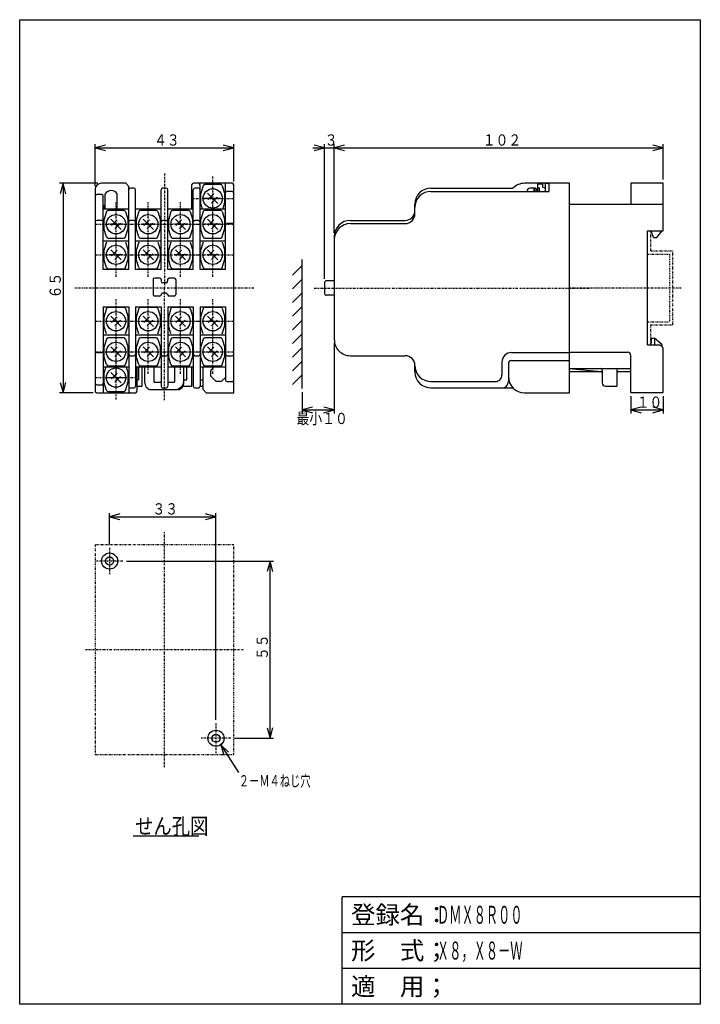
# Model space of a CAD drawing. Extents: x 11 to 222, y 11 to 317.
import ezdxf

# ---------------------------------------------------------------- set-up
doc = ezdxf.new("R2010")
doc.units = 0
doc.linetypes.add('DASHDOT', pattern=[1, 0.5, -0.25, 0, -0.25])
doc.linetypes.add('DIVIDE', pattern=[1.25, 0.5, -0.25, 0, -0.25, 0, -0.25])
for name, color, linetype in [('DD0', 4, 'CONTINUOUS'), ('DN0', 2, 'CONTINUOUS'), ('M0', 3, 'CONTINUOUS'), ('M1', 3, 'CONTINUOUS')]:
    doc.layers.add(name, color=color, linetype=linetype)
doc.styles.get("Standard").update_dxf_attribs({"font": 'txt', "bigfont": 'BIGFONT'})

# ---------------------------------------------------------------- blocks, each defined once
blk = doc.blocks.new('DIMS0')
at = {"layer": 'DD0'}
for p, q in [((35.379197, 265.893002), (23.437647, 265.893002)), ((24.548758, 265.893002), (23.686028, 262.673249)), ((25.411488, 262.673249), (24.548758, 265.893002)), ((24.548758, 265.893002), (24.548758, 200.891424)), ((23.686028, 204.111177), (24.548758, 200.891424)), ((24.548758, 200.891424), (25.411488, 204.111177)), ((33.880311, 200.891424), (23.437647, 200.891424))]:
    blk.add_line(p, q, dxfattribs=at)
at = {"layer": 'DD0', "width": 0.833333}
blk.add_text('６５', height=3.5, rotation=90.000003, dxfattribs=at).set_placement((23.882091, 230.178324))
blk = doc.blocks.new('DIMS1')
at = {"layer": 'DD0'}
for p, q in [((34.490309, 265.00411), (34.490309, 278.025452)), ((37.710061, 277.777071), (34.490309, 276.914341)), ((34.490309, 276.914341), (37.710061, 276.051611)), ((34.490309, 276.914341), (77.491406, 276.914341)), ((77.491406, 276.914341), (74.271653, 277.777071)), ((74.271653, 276.051611), (77.491406, 276.914341)), ((77.491406, 266.502404), (77.491406, 278.025452))]:
    blk.add_line(p, q, dxfattribs=at)
at = {"layer": 'DD0', "width": 0.833333}
blk.add_text('４３', height=3.5, dxfattribs=at).set_placement((52.776967, 277.581015))
blk = doc.blocks.new('DIMS2')
at = {"layer": 'DD0'}
for p, q in [((108.684967, 216.280167), (108.684967, 194.449129)), ((98.684873, 201.10108), (98.684873, 194.449129)), ((101.904626, 196.42297), (98.684873, 195.56024)), ((98.684873, 195.56024), (101.904626, 194.69751)), ((98.684873, 195.56024), (108.684967, 195.56024)), ((108.684967, 195.56024), (105.465214, 196.42297)), ((105.465214, 194.69751), (108.684967, 195.56024))]:
    blk.add_line(p, q, dxfattribs=at)
at = {"layer": 'DD0', "width": 0.833333}
blk.add_text('最小１０', height=3.5, dxfattribs=at).set_placement((96.971024, 191.171354))
blk = doc.blocks.new('DIMS3')
at = {"layer": 'DD0'}
for p, q in [((102.018295, 276.914341), (112.351633, 276.914341)), ((105.684961, 276.914341), (102.465209, 277.777071)), ((102.465209, 276.051611), (105.684961, 276.914341)), ((105.684961, 236.252515), (105.684961, 278.025452)), ((108.684967, 250.502394), (108.684967, 278.025452)), ((111.904719, 277.777071), (108.684967, 276.914341)), ((108.684967, 276.914341), (111.904719, 276.051611))]:
    blk.add_line(p, q, dxfattribs=at)
at = {"layer": 'DD0', "width": 0.833333}
blk.add_text('３', height=3.5, dxfattribs=at).set_placement((105.721076, 277.581015))
blk = doc.blocks.new('DIMS4')
at = {"layer": 'DD0'}
for p, q in [((108.684967, 276.914341), (210.689109, 276.914341)), ((210.689109, 276.914341), (207.469357, 277.777071)), ((207.469357, 276.051611), (210.689109, 276.914341)), ((210.689109, 267.064216), (210.689109, 278.025452))]:
    blk.add_line(p, q, dxfattribs=at)
at = {"layer": 'DD0', "width": 0.833333}
blk.add_text('１０２', height=3.5, dxfattribs=at).set_placement((154.723135, 277.581015))
blk = doc.blocks.new('DIMS5')
at = {"layer": 'DD0'}
for p, q in [((200.689109, 199.841992), (200.689109, 194.449129)), ((210.689109, 199.841992), (210.689109, 194.449129)), ((203.908862, 196.42297), (200.689109, 195.56024)), ((200.689109, 195.56024), (203.908862, 194.69751)), ((200.689109, 195.56024), (210.689109, 195.56024)), ((210.689109, 195.56024), (207.469357, 196.42297)), ((207.469357, 194.69751), (210.689109, 195.56024))]:
    blk.add_line(p, q, dxfattribs=at)
at = {"layer": 'DD0', "width": 0.833333}
blk.add_text('１０', height=3.5, dxfattribs=at).set_placement((202.475228, 196.226914))
blk = doc.blocks.new('DIMS6')
at = {"layer": 'DD0', "width": 0.666667}
blk.add_text('２－Ｍ４ねじ穴', height=3.5, dxfattribs=at).set_placement((79.050627, 78.71394))
blk = doc.blocks.new('DIMS7')
at = {"layer": 'DD0'}
for p, q in [((75.923972, 89.405788), (73.45594, 91.646307)), ((73.45594, 91.646307), (74.473059, 88.471944)), ((73.45594, 91.646307), (78.966524, 83.084507))]:
    blk.add_line(p, q, dxfattribs=at)
blk = doc.blocks.new('DIMS8')
at = {"layer": 'DD0'}
for p, q in [((44.199962, 148.672438), (89.868048, 148.672438)), ((88.756937, 148.672438), (87.894206, 145.452686)), ((89.619667, 145.452686), (88.756937, 148.672438)), ((88.756937, 93.672462), (88.756937, 148.672438)), ((87.894206, 96.892215), (88.756937, 93.672462)), ((88.756937, 93.672462), (89.619667, 96.892215)), ((77.69996, 93.672462), (89.868048, 93.672462))]:
    blk.add_line(p, q, dxfattribs=at)
at = {"layer": 'DD0', "width": 0.833333}
blk.add_text('５５', height=3.5, rotation=90.000003, dxfattribs=at).set_placement((88.090272, 117.958565))
blk = doc.blocks.new('DIMS9')
at = {"layer": 'DD0'}
for p, q in [((38.991437, 153.880958), (38.991437, 163.541959)), ((42.21119, 163.293578), (38.991437, 162.430848)), ((38.991437, 162.430848), (42.21119, 161.568118)), ((38.991437, 162.430848), (71.991435, 162.430848)), ((71.991435, 162.430848), (68.771682, 163.293578)), ((68.771682, 161.568118), (71.991435, 162.430848)), ((71.991435, 99.380971), (71.991435, 163.541959))]:
    blk.add_line(p, q, dxfattribs=at)
at = {"layer": 'DD0', "width": 0.833333}
blk.add_text('３３', height=3.5, dxfattribs=at).set_placement((52.277547, 163.097522))

msp = doc.modelspace()

# ---------------------------------------------------------------- linework, layer by layer
at = {"layer": 'DN0'}
msp.add_line((46.351867, 63.406197), (66.640757, 63.406197), dxfattribs=at)
at = {"layer": 'M0', "color": 4, "linetype": 'DASHDOT'}
for p, q in [((55.991437, 268.944693), (55.991421, 233.391317)), ((43.237714, 253.191092), (38.59129, 253.191092)), ((53.155469, 253.191092), (48.957669, 253.191092)), ((63.233426, 253.191092), (58.570996, 253.191092)), ((73.3755, 253.191092), (68.232358, 253.191092)), ((43.077496, 243.69132), (38.671399, 243.69132)), ((53.652173, 243.69132), (48.589139, 243.69132)), ((63.137296, 243.69132), (58.7953, 243.69132)), ((72.942883, 243.69132), (68.600888, 243.69132)), ((83.741391, 233.391287), (28.241421, 233.391348)), ((55.991421, 198.607244), (55.991421, 233.391424)), ((102.434964, 233.391287), (187.934964, 233.391287)), ((39.039944, 223.091421), (43.38194, 223.091421)), ((48.845532, 223.091421), (53.187543, 223.091421)), ((58.33067, 223.091421), (63.393704, 223.091421)), ((68.905347, 223.091421), (73.311444, 223.091421)), ((38.607327, 213.591421), (43.75047, 213.591421)), ((48.749402, 213.591421), (53.411847, 213.591421)), ((58.827374, 213.591421), (63.025174, 213.591421)), ((68.745129, 213.591421), (73.391553, 213.591421))]:
    msp.add_line(p, q, dxfattribs=at)
at = {"layer": 'M0', "color": 7}
for p, q in [((43.990308, 265.893011), (36.490308, 265.892996)), ((44.990063, 264.893011), (43.990308, 265.893011)), ((210.689114, 265.9531), (200.689114, 265.953085)), ((200.689114, 265.953085), (200.689114, 259.4531)), ((210.689114, 251.103094), (210.689114, 265.9531)), ((34.490308, 263.892996), (34.490308, 257.893011)), ((44.990308, 261.393026), (44.990063, 264.893011)), ((37.589307, 257.893011), (37.589535, 262.597448)), ((41.389294, 257.892996), (41.389294, 262.597342)), ((37.139584, 258.598654), (37.139584, 257.893011)), ((181.689114, 259.4531), (210.689114, 259.4531)), ((205.889111, 251.103094), (210.689114, 251.103094)), ((205.889111, 215.803106), (205.889111, 251.103094)), ((207.689099, 249.103094), (206.989102, 251.103094)), ((208.689099, 249.103094), (210.389111, 251.103094)), ((207.689084, 249.103094), (208.689084, 249.103094)), ((206.989041, 217.803106), (207.989041, 217.803106)), ((206.989041, 217.803106), (206.989041, 216.303106)), ((207.989041, 217.803106), (207.989041, 215.803106)), ((210.389111, 215.803091), (207.989041, 217.803106)), ((205.889111, 215.803106), (209.689114, 215.803106)), ((206.889111, 216.303106), (206.989041, 216.303106)), ((209.689114, 215.803106), (210.689099, 214.803106)), ((210.389111, 215.103094), (210.389111, 215.803091)), ((210.689114, 200.9531), (210.689099, 214.803106)), ((181.689114, 213.4531), (199.689114, 213.4531)), ((200.689114, 200.9531), (200.689114, 212.453085)), ((47.990308, 208.891424), (47.990308, 204.893026)), ((48.990308, 208.891424), (48.990308, 202.893026)), ((62.990308, 204.893026), (62.990308, 208.891424)), ((64.490308, 202.893026), (64.490308, 208.891424)), ((67.990308, 201.893011), (67.990308, 208.891424)), ((70.402035, 205.999273), (70.402112, 207.786276)), ((71.37547, 208.891409), (70.683652, 208.199667)), ((77.490308, 200.893026), (77.490308, 208.893026)), ((181.689114, 208.4531), (200.689114, 208.4531)), ((181.689114, 208.4531), (191.338361, 207.497717)), ((191.789105, 207.9531), (191.789105, 203.9531)), ((196.289105, 207.9531), (196.289105, 202.9531)), ((44.990308, 205.393118), (44.990308, 202.893026)), ((47.491421, 204.893026), (47.990308, 204.893026)), ((62.040356, 204.893026), (62.990308, 204.893026)), ((64.990308, 202.893026), (64.990308, 205.393011)), ((67.041409, 204.893026), (67.990308, 204.893026)), ((70.386182, 206.015188), (71.908398, 204.49291)), ((74.941418, 205.607061), (74.531567, 205.19721)), ((181.689114, 207.4531), (191.500821, 207.4531)), ((196.789105, 207.4531), (200.689114, 207.4531)), ((47.491421, 202.893026), (48.990308, 202.893026)), ((61.772275, 202.893026), (64.490308, 202.893026)), ((67.041409, 202.893026), (67.990308, 202.893026)), ((67.990308, 201.893011), (68.990308, 200.893026)), ((71.908383, 204.49291), (73.695386, 204.49291)), ((192.789105, 202.9531), (196.289105, 202.9531)), ((68.990308, 200.893026), (77.490308, 200.893026)), ((200.689114, 200.9531), (210.689114, 200.9531))]:
    msp.add_line(p, q, dxfattribs=at)
at = {"layer": 'M0', "color": 4}
for p, q in [((76.991421, 265.891287), (64.991421, 265.891287)), ((74.941418, 239.19132), (74.941418, 265.891043)), ((181.684964, 265.891287), (167.684949, 265.891287)), ((181.684964, 200.891287), (181.684964, 265.891287)), ((44.941434, 239.19132), (44.941434, 263.891287)), ((46.541425, 264.391287), (45.441434, 264.391287)), ((47.041425, 239.19132), (47.041425, 263.891287)), ((54.941434, 239.19132), (54.941434, 263.891287)), ((56.541425, 264.391287), (55.441434, 264.391287)), ((57.041425, 239.19132), (57.041425, 263.891287)), ((64.491406, 257.891287), (64.491421, 265.391287)), ((64.941418, 239.19132), (64.941434, 263.891287)), ((66.541425, 264.391287), (65.441434, 264.391287)), ((67.041409, 239.19132), (67.041425, 265.391287)), ((76.991406, 263.391287), (75.441434, 263.391287)), ((77.491391, 233.391287), (77.491406, 265.391287)), ((138.684964, 264.390799), (164.114011, 264.390799)), ((138.684964, 263.390799), (175.389096, 263.390799)), ((34.491421, 261.891287), (34.491421, 233.391317)), ((36.541425, 262.391287), (34.991421, 262.391287)), ((37.041425, 239.19132), (37.041425, 261.891287)), ((73.3755, 261.191092), (68.232358, 261.191092)), ((44.941434, 257.891287), (37.041425, 257.891287)), ((54.941434, 257.891287), (47.041425, 257.891287)), ((64.941418, 257.891287), (57.041425, 257.891287)), ((74.941418, 257.891287), (67.041409, 257.891287)), ((133.684964, 256.391043), (133.684964, 259.390799)), ((36.541425, 254.391287), (34.991421, 254.391287)), ((46.541425, 254.391287), (45.441434, 254.391287)), ((56.541425, 254.391287), (55.441434, 254.391287)), ((66.541409, 254.391287), (65.441418, 254.391287)), ((113.684964, 254.391287), (130.684964, 254.391287)), ((76.991406, 253.391287), (75.441418, 253.391287)), ((113.684964, 253.391287), (130.684964, 253.391287)), ((44.941434, 247.891317), (37.041425, 247.891317)), ((54.941434, 247.891317), (47.041425, 247.891317)), ((64.941418, 247.891317), (57.041425, 247.891317)), ((74.941418, 247.891317), (67.041409, 247.891317)), ((108.684964, 249.391287), (108.684964, 217.391287)), ((44.941434, 239.19132), (37.041425, 239.19132)), ((54.941434, 239.19132), (47.041425, 239.19132)), ((64.941418, 239.19132), (57.041425, 239.19132)), ((74.941418, 239.19132), (67.041409, 239.19132)), ((52.491452, 235.991232), (52.491452, 231.391241)), ((54.491452, 236.491247), (52.991452, 236.491247)), ((54.991452, 235.991232), (54.991452, 235.491247)), ((56.991421, 235.991247), (56.991421, 235.491247)), ((58.991452, 236.491262), (57.491421, 236.491262)), ((59.491452, 235.991247), (59.491452, 231.391256)), ((34.491421, 233.391424), (34.491421, 201.391424)), ((56.491421, 234.991262), (55.491452, 234.991262)), ((77.491421, 204.891409), (77.491421, 233.391424)), ((54.491421, 230.891256), (52.991452, 230.891256)), ((54.991421, 231.29125), (54.991421, 231.391241)), ((56.491421, 231.791265), (55.491421, 231.791265)), ((56.991421, 231.29125), (56.991421, 231.391256)), ((58.991452, 230.891272), (57.491421, 230.891272)), ((37.041409, 227.591421), (44.941418, 227.591421)), ((37.041409, 227.591421), (37.041409, 200.891424)), ((44.941418, 227.591421), (44.941418, 201.391424)), ((47.041409, 227.591421), (47.041409, 202.891424)), ((47.041409, 227.591421), (54.941418, 227.591421)), ((54.941418, 227.591421), (54.941418, 202.891424)), ((57.041409, 227.591421), (57.041409, 202.891424)), ((57.041409, 227.591421), (64.941418, 227.591421)), ((64.941418, 227.591421), (64.941418, 202.891424)), ((67.041409, 227.591421), (67.041409, 202.891424)), ((67.041409, 227.591421), (74.941418, 227.591421)), ((74.941418, 227.591421), (74.941418, 204.891424)), ((37.041409, 218.891424), (44.941418, 218.891424)), ((47.041409, 218.891424), (54.941418, 218.891424)), ((57.041409, 218.891424), (64.941418, 218.891424)), ((67.041409, 218.891424), (74.941418, 218.891424)), ((34.991421, 213.391424), (36.541409, 213.391424)), ((45.441418, 212.391424), (46.541409, 212.391424)), ((55.441418, 212.391424), (56.541409, 212.391424)), ((65.441418, 212.391424), (66.541409, 212.391424)), ((75.441418, 212.391424), (76.991421, 212.391424)), ((113.684964, 212.391287), (130.684964, 212.391287)), ((163.684964, 213.391287), (181.684964, 213.391287)), ((163.684964, 210.891287), (181.684964, 210.891287)), ((37.041409, 208.891424), (44.941418, 208.891424)), ((47.041409, 208.891424), (54.941418, 208.891424)), ((47.491421, 208.891424), (47.491421, 201.391424)), ((57.041409, 208.891424), (64.941418, 208.891424)), ((67.041409, 208.891424), (74.941418, 208.891424)), ((133.684964, 207.391378), (133.684964, 209.391272)), ((160.684964, 210.391287), (160.684964, 206.391394)), ((162.684964, 209.891287), (162.684964, 204.391378)), ((38.607327, 205.591421), (43.75047, 205.591421)), ((34.991421, 203.391424), (36.541409, 203.391424)), ((45.441418, 202.391424), (46.541409, 202.391424)), ((55.441418, 202.391424), (56.541409, 202.391424)), ((65.441418, 202.391424), (66.541409, 202.391424)), ((75.441418, 204.391424), (76.991421, 204.391424)), ((138.684964, 204.391394), (158.684964, 204.391394)), ((138.684964, 202.391378), (164.114148, 202.391378)), ((34.991421, 200.891424), (46.991421, 200.891424)), ((167.684964, 200.891287), (181.684964, 200.891287))]:
    msp.add_line(p, q, dxfattribs=at)
at = {"layer": 'M0', "color": 6, "linetype": 'DASHDOT'}
for p, q in [((70.991421, 254.390936), (70.991421, 267.990896)), ((40.991452, 246.390936), (40.991452, 259.990896)), ((50.991421, 246.390936), (50.991421, 259.990896)), ((60.991421, 246.390936), (60.991421, 259.990896)), ((64.716412, 261.190847), (77.266415, 261.190847)), ((70.991421, 246.390936), (70.991421, 259.990896)), ((34.716443, 253.190847), (47.266446, 253.190847)), ((44.716412, 253.190847), (57.266415, 253.190847)), ((54.716412, 253.190847), (67.266415, 253.190847)), ((64.716412, 253.190847), (77.266415, 253.190847)), ((40.991452, 236.891394), (40.991452, 250.491354)), ((50.991421, 236.891394), (50.991421, 250.491354)), ((60.991421, 236.891394), (60.991421, 250.491354)), ((70.991421, 236.891394), (70.991421, 250.491354)), ((34.716443, 243.691305), (47.266446, 243.691305)), ((44.716412, 243.691305), (57.266415, 243.691305)), ((54.716412, 243.691305), (67.266415, 243.691305)), ((64.716412, 243.691305), (77.266415, 243.691305)), ((40.991421, 216.29151), (40.991421, 229.89147)), ((50.991421, 216.29151), (50.991421, 229.89147)), ((60.991421, 216.29151), (60.991421, 229.89147)), ((70.991421, 216.29151), (70.991421, 229.89147)), ((34.716412, 223.091421), (47.266415, 223.091421)), ((44.716412, 223.091421), (57.266415, 223.091421)), ((54.716412, 223.091421), (67.266415, 223.091421)), ((64.716412, 223.091421), (77.266415, 223.091421)), ((40.991421, 206.79151), (40.991421, 220.39147)), ((50.991421, 206.79151), (50.991421, 220.39147)), ((60.991421, 206.79151), (60.991421, 220.39147)), ((70.991421, 206.79151), (70.991421, 220.39147)), ((34.716412, 213.591421), (47.266415, 213.591421)), ((40.991421, 198.79151), (40.991421, 212.39147)), ((44.716412, 213.591421), (57.266415, 213.591421)), ((54.716412, 213.591421), (67.266415, 213.591421)), ((64.716412, 213.591421), (77.266415, 213.591421)), ((34.716412, 205.591421), (47.266415, 205.591421)), ((55.991452, 84.678959), (55.991452, 157.665958)), ((38.991437, 152.76984), (38.991452, 144.575031)), ((43.088849, 148.672443), (34.89404, 148.672443)), ((31.497952, 121.172458), (80.484952, 121.172458)), ((71.991437, 98.269855), (71.991452, 89.075046)), ((76.588849, 93.672458), (67.39404, 93.672458))]:
    msp.add_line(p, q, dxfattribs=at)
at = {"layer": 'M0'}
for p, q in [((174.189099, 263.390554), (174.189099, 265.89031)), ((174.189099, 265.89031), (175.389096, 265.89031)), ((175.389096, 263.390554), (175.389096, 265.89031)), ((170.739133, 264.39031), (169.43913, 264.390554)), ((170.739117, 263.390554), (170.739133, 264.390554)), ((171.139111, 264.39031), (171.015515, 264.39031)), ((171.283459, 263.890554), (171.78912, 263.890554)), ((171.339124, 264.190359), (171.339124, 263.890554)), ((171.789105, 263.390554), (171.78912, 265.690359)), ((171.789105, 264.490408), (172.389096, 264.490408)), ((171.78912, 265.690359), (173.389111, 265.690359)), ((172.389081, 263.390554), (172.389096, 264.490408)), ((173.389111, 264.690359), (173.389111, 265.690359)), ((173.389111, 264.690359), (174.189114, 264.490408)), ((98.684872, 202.212194), (98.684872, 242.212194)), ((95.684872, 237.395941), (98.684872, 240.395941)), ((95.684872, 233.153296), (98.684872, 236.153296)), ((95.684857, 228.91065), (98.684857, 231.91065)), ((95.684872, 224.66802), (98.684872, 227.66802)), ((95.684872, 220.425375), (98.684872, 223.425375)), ((95.684872, 216.18273), (98.684872, 219.18273)), ((95.684872, 211.940084), (98.684872, 214.940084)), ((95.684872, 207.697439), (98.684872, 210.697454)), ((95.684888, 203.454809), (98.684888, 206.454824))]:
    msp.add_line(p, q, dxfattribs=at)
at = {"layer": 'M0', "color": 6}
for p, q in [((68.032666, 265.138189), (67.216412, 262.490896)), ((73.472333, 265.490896), (68.510464, 265.490881)), ((72.582196, 259.600027), (69.400388, 262.78179)), ((73.950146, 265.138205), (74.766415, 262.490896)), ((67.216412, 262.490896), (67.216412, 259.890921)), ((67.832944, 257.891043), (67.216412, 259.890799)), ((71.34483, 262.605032), (69.577161, 260.837332)), ((72.405438, 261.544363), (70.637814, 259.776785)), ((74.149853, 257.891043), (74.766415, 259.890799)), ((74.766415, 259.890921), (74.766415, 262.490896)), ((38.032697, 257.138189), (37.216443, 254.490896)), ((43.472363, 257.490896), (38.510495, 257.490881)), ((43.950177, 257.138205), (44.766446, 254.490896)), ((48.032666, 257.138189), (47.216412, 254.490896)), ((53.472333, 257.490896), (48.510464, 257.490881)), ((53.950146, 257.138205), (54.766415, 254.490896)), ((58.032666, 257.138189), (57.216412, 254.490896)), ((63.472333, 257.490896), (58.510464, 257.490881)), ((63.950146, 257.138205), (64.766415, 254.490896)), ((68.032666, 257.138189), (67.216412, 254.490896)), ((73.472333, 257.490896), (68.510464, 257.490881)), ((73.950146, 257.138205), (74.766415, 254.490896)), ((37.216443, 254.490896), (37.216443, 251.890921)), ((42.582227, 251.600027), (39.400418, 254.78179)), ((41.344861, 254.605032), (39.577191, 252.837332)), ((44.766446, 251.890921), (44.766446, 254.490896)), ((47.216412, 254.490896), (47.216412, 251.890921)), ((52.582196, 251.600027), (49.400388, 254.78179)), ((51.34483, 254.605032), (49.577161, 252.837332)), ((54.766415, 251.890921), (54.766415, 254.490896)), ((57.216412, 254.490896), (57.216412, 251.890921)), ((62.582196, 251.600027), (59.400388, 254.78179)), ((61.34483, 254.605032), (59.577161, 252.837332)), ((64.766415, 251.890921), (64.766415, 254.490896)), ((67.216412, 254.490896), (67.216412, 251.890921)), ((72.582196, 251.600027), (69.400388, 254.78179)), ((71.34483, 254.605032), (69.577161, 252.837332)), ((74.766415, 251.890921), (74.766415, 254.490896)), ((38.032697, 249.243597), (37.216443, 251.890921)), ((42.405469, 253.544363), (40.637845, 251.776785)), ((43.950177, 249.243582), (44.766446, 251.890921)), ((48.032666, 249.243597), (47.216412, 251.890921)), ((52.405438, 253.544363), (50.637814, 251.776785)), ((53.950146, 249.243582), (54.766415, 251.890921)), ((58.032666, 249.243597), (57.216412, 251.890921)), ((62.405438, 253.544363), (60.637814, 251.776785)), ((63.950146, 249.243582), (64.766415, 251.890921)), ((68.032666, 249.243597), (67.216412, 251.890921)), ((72.405438, 253.544363), (70.637814, 251.776785)), ((73.950146, 249.243582), (74.766415, 251.890921)), ((38.032697, 247.638647), (37.216443, 244.991354)), ((38.510495, 248.890921), (43.472363, 248.890921)), ((43.950177, 247.638662), (44.766446, 244.991354)), ((48.032666, 247.638647), (47.216412, 244.991354)), ((48.510464, 248.890921), (53.472333, 248.890921)), ((53.950146, 247.638662), (54.766415, 244.991354)), ((58.032666, 247.638647), (57.216412, 244.991354)), ((58.510464, 248.890921), (63.472333, 248.890921)), ((63.950146, 247.638662), (64.766415, 244.991354)), ((68.032666, 247.638647), (67.216412, 244.991354)), ((68.510464, 248.890921), (73.472333, 248.890921)), ((73.950146, 247.638662), (74.766415, 244.991354)), ((37.216443, 244.991354), (37.216443, 242.391378)), ((42.582227, 242.100485), (39.400418, 245.282248)), ((41.344861, 245.10549), (39.577191, 243.33779)), ((44.766446, 242.391378), (44.766446, 244.991354)), ((47.216412, 244.991354), (47.216412, 242.391378)), ((52.582196, 242.100485), (49.400388, 245.282248)), ((51.34483, 245.10549), (49.577161, 243.33779)), ((54.766415, 242.391378), (54.766415, 244.991354)), ((57.216412, 244.991354), (57.216412, 242.391378)), ((62.582196, 242.100485), (59.400388, 245.282248)), ((61.34483, 245.10549), (59.577161, 243.33779)), ((64.766415, 242.391378), (64.766415, 244.991354)), ((67.216412, 244.991354), (67.216412, 242.391378)), ((72.582196, 242.100485), (69.400388, 245.282248)), ((71.34483, 245.10549), (69.577161, 243.33779)), ((74.766415, 242.391378), (74.766415, 244.991354)), ((38.032697, 239.744055), (37.216443, 242.391378)), ((42.405469, 244.044821), (40.637845, 242.277243)), ((43.950177, 239.74404), (44.766446, 242.391378)), ((48.032666, 239.744055), (47.216412, 242.391378)), ((52.405438, 244.044821), (50.637814, 242.277243)), ((53.950146, 239.74404), (54.766415, 242.391378)), ((58.032666, 239.744055), (57.216412, 242.391378)), ((62.405438, 244.044821), (60.637814, 242.277243)), ((63.950146, 239.74404), (64.766415, 242.391378)), ((68.032666, 239.744055), (67.216412, 242.391378)), ((72.405438, 244.044821), (70.637814, 242.277243)), ((73.950146, 239.74404), (74.766415, 242.391378)), ((38.510495, 239.391378), (43.472363, 239.391378)), ((48.510464, 239.391378), (53.472333, 239.391378)), ((58.510464, 239.391378), (63.472333, 239.391378)), ((68.510464, 239.391378), (73.472333, 239.391378)), ((38.032666, 227.038763), (37.216412, 224.39147)), ((43.472333, 227.39147), (38.510464, 227.391455)), ((43.950146, 227.038778), (44.766415, 224.39147)), ((48.032666, 227.038763), (47.216412, 224.39147)), ((53.472333, 227.39147), (48.510464, 227.391455)), ((53.950146, 227.038778), (54.766415, 224.39147)), ((58.032666, 227.038763), (57.216412, 224.39147)), ((63.472333, 227.39147), (58.510464, 227.391455)), ((63.950146, 227.038778), (64.766415, 224.39147)), ((68.032666, 227.038763), (67.216412, 224.39147)), ((73.472333, 227.39147), (68.510464, 227.391455)), ((73.950146, 227.038778), (74.766415, 224.39147)), ((37.216412, 224.39147), (37.216412, 221.791494)), ((42.582196, 221.500601), (39.400388, 224.682364)), ((41.34483, 224.505606), (39.577161, 222.737906)), ((42.405438, 223.444937), (40.637814, 221.677359)), ((44.766415, 221.791494), (44.766415, 224.39147)), ((47.216412, 224.39147), (47.216412, 221.791494)), ((52.582196, 221.500601), (49.400388, 224.682364)), ((51.34483, 224.505606), (49.577161, 222.737906)), ((52.405438, 223.444937), (50.637814, 221.677359)), ((54.766415, 221.791494), (54.766415, 224.39147)), ((57.216412, 224.39147), (57.216412, 221.791494)), ((62.582196, 221.500601), (59.400388, 224.682364)), ((61.34483, 224.505606), (59.577161, 222.737906)), ((62.405438, 223.444937), (60.637814, 221.677359)), ((64.766415, 221.791494), (64.766415, 224.39147)), ((67.216412, 224.39147), (67.216412, 221.791494)), ((72.582196, 221.500601), (69.400388, 224.682364)), ((71.34483, 224.505606), (69.577161, 222.737906)), ((72.405438, 223.444937), (70.637814, 221.677359)), ((74.766415, 221.791494), (74.766415, 224.39147)), ((38.032666, 219.144171), (37.216412, 221.791494)), ((43.950146, 219.144156), (44.766415, 221.791494)), ((48.032666, 219.144171), (47.216412, 221.791494)), ((53.950146, 219.144156), (54.766415, 221.791494)), ((58.032666, 219.144171), (57.216412, 221.791494)), ((63.950146, 219.144156), (64.766415, 221.791494)), ((68.032666, 219.144171), (67.216412, 221.791494)), ((73.950146, 219.144156), (74.766415, 221.791494)), ((38.032666, 217.538763), (37.216412, 214.89147)), ((43.472333, 217.89147), (38.510464, 217.891455)), ((43.950146, 217.538778), (44.766415, 214.89147)), ((48.032666, 217.538763), (47.216412, 214.89147)), ((53.472333, 217.89147), (48.510464, 217.891455)), ((53.950146, 217.538778), (54.766415, 214.89147)), ((58.032666, 217.538763), (57.216412, 214.89147)), ((63.472333, 217.89147), (58.510464, 217.891455)), ((63.950146, 217.538778), (64.766415, 214.89147)), ((68.032666, 217.538763), (67.216412, 214.89147)), ((73.472333, 217.89147), (68.510464, 217.891455)), ((73.950146, 217.538778), (74.766415, 214.89147)), ((37.216412, 214.89147), (37.216412, 212.291494)), ((42.582196, 212.000601), (39.400388, 215.182364)), ((41.34483, 215.005606), (39.577161, 213.237906)), ((42.405438, 213.944937), (40.637814, 212.177359)), ((44.766415, 212.291494), (44.766415, 214.89147)), ((47.216412, 214.89147), (47.216412, 212.291494)), ((52.582196, 212.000601), (49.400388, 215.182364)), ((51.34483, 215.005606), (49.577161, 213.237906)), ((52.405438, 213.944937), (50.637814, 212.177359)), ((54.766415, 212.291494), (54.766415, 214.89147)), ((57.216412, 214.89147), (57.216412, 212.291494)), ((62.582196, 212.000601), (59.400388, 215.182364)), ((61.34483, 215.005606), (59.577161, 213.237906)), ((62.405438, 213.944937), (60.637814, 212.177359)), ((64.766415, 212.291494), (64.766415, 214.89147)), ((67.216412, 214.89147), (67.216412, 212.291494)), ((72.582196, 212.000601), (69.400388, 215.182364)), ((71.34483, 215.005606), (69.577161, 213.237906)), ((72.405438, 213.944937), (70.637814, 212.177359)), ((74.766415, 212.291494), (74.766415, 214.89147)), ((38.032666, 209.644171), (37.216412, 212.291494)), ((43.950146, 209.644156), (44.766415, 212.291494)), ((48.032666, 209.644171), (47.216412, 212.291494)), ((53.950146, 209.644156), (54.766415, 212.291494)), ((58.032666, 209.644171), (57.216412, 212.291494)), ((63.950146, 209.644156), (64.766415, 212.291494)), ((68.032666, 209.644171), (67.216412, 212.291494)), ((73.950146, 209.644156), (74.766415, 212.291494)), ((37.833066, 208.891424), (37.216412, 206.89147)), ((38.510464, 209.291494), (43.472333, 209.291494)), ((44.149747, 208.891424), (44.766415, 206.89147)), ((48.510464, 209.291494), (53.472333, 209.291494)), ((58.510464, 209.291494), (63.472333, 209.291494)), ((68.510464, 209.291494), (73.472333, 209.291494)), ((37.216412, 206.89147), (37.216412, 204.291494)), ((42.582196, 204.000601), (39.400388, 207.182364)), ((41.34483, 207.005606), (39.577161, 205.237906)), ((42.405438, 205.944937), (40.637814, 204.177359)), ((44.766415, 204.291494), (44.766415, 206.89147)), ((38.032666, 201.644171), (37.216412, 204.291494)), ((43.950146, 201.644156), (44.766415, 204.291494)), ((38.510464, 201.291494), (43.472333, 201.291494))]:
    msp.add_line(p, q, dxfattribs=at)
at = {"layer": 'M0', "linetype": 'DIVIDE'}
for p, q in [((206.889066, 244.9531), (206.889066, 251.103094)), ((206.889066, 244.9531), (213.689069, 244.9531)), ((213.689069, 221.9531), (213.689069, 244.9531)), ((205.889066, 243.9531), (212.689069, 243.9531)), ((212.689069, 243.9531), (212.689069, 222.9531)), ((205.889066, 222.9531), (212.689069, 222.9531)), ((206.889066, 215.803106), (206.889066, 221.9531)), ((206.889066, 221.9531), (213.689069, 221.9531))]:
    msp.add_line(p, q, dxfattribs=at)
at = {"layer": 'M0', "color": 2}
for p, q in [((108.684964, 235.641393), (106.184965, 235.641408)), ((105.684965, 235.141408), (105.684979, 231.641409)), ((108.684964, 231.141424), (106.18498, 231.141424))]:
    msp.add_line(p, q, dxfattribs=at)
at = {"layer": 'M0', "color": 7, "linetype": 'DASHDOT'}
msp.add_line((181.689114, 233.4531), (216.276746, 233.4531), dxfattribs=at)
at = {"layer": 'M0', "color": 1}
for p, q in [((49.942563, 203.893103), (49.942548, 208.891424)), ((52.740292, 208.891424), (52.740308, 204.393087)), ((59.240308, 204.393072), (59.240308, 208.891424)), ((62.04028, 203.893103), (62.040295, 208.891424)), ((51.390301, 201.893103), (60.04028, 201.893103)), ((52.940305, 204.19309), (54.941418, 204.19309)), ((57.041409, 204.19309), (59.040295, 204.19309))]:
    msp.add_line(p, q, dxfattribs=at)
at = {"layer": 'M0', "color": 6, "linetype": 'DIVIDE'}
for p, q in [((77.491452, 153.672458), (34.491452, 153.672458)), ((34.491452, 153.672458), (34.491452, 88.672458)), ((77.491452, 88.672458), (77.491452, 153.672458)), ((34.491452, 88.672458), (77.491452, 88.672458))]:
    msp.add_line(p, q, dxfattribs=at)
at = {"layer": 'M0', "color": 6}
for centre, radius in [((70.991421, 261.190847), 3), ((40.991452, 253.190847), 3), ((50.991421, 253.190847), 3), ((60.991421, 253.190847), 3), ((70.991421, 253.190847), 3), ((40.991452, 243.691305), 3), ((50.991421, 243.691305), 3), ((60.991421, 243.691305), 3), ((70.991421, 243.691305), 3), ((40.991421, 223.091421), 3), ((50.991421, 223.091421), 3), ((60.991421, 223.091421), 3), ((70.991421, 223.091421), 3), ((40.991421, 213.591421), 3), ((50.991421, 213.591421), 3), ((60.991421, 213.591421), 3), ((70.991421, 213.591421), 3), ((40.991421, 205.591421), 3), ((38.991452, 148.672443), 2.5), ((38.991452, 148.672443), 1.249997), ((71.991452, 93.672458), 2.5), ((71.991452, 93.672458), 1.249997)]:
    msp.add_circle(centre, radius, dxfattribs=at)
at = {"layer": 'M0', "color": 7}
for centre, radius, start, end in [((36.490308, 263.892996), 2, 89.999563, 180), ((39.489926, 261.392752), 2.25, 32.414395, 147.644974), ((39.039258, 257.39295), 2.25, 130.127109, 147.597441), ((199.689114, 212.4531), 1, 0, 90), ((72.302075, 206.581106), 2.249997, 134.996857, 147.612389), ((191.289105, 207.9531), 0.5, 0, 90), ((196.789105, 207.9531), 0.5, 90, 179.999966), ((72.490308, 206.39292), 2.25, 302.384559, 327.025424), ((74.040112, 207.39292), 2.25, 278.630328, 282.616176), ((191.289105, 207.000143), 0.5, 0, 84.348228), ((196.789105, 206.9531), 0.5, 90, 179.999959), ((192.789105, 203.9531), 1, 179.999945, 270)]:
    msp.add_arc(centre, radius, start, end, dxfattribs=at)
at = {"layer": 'M0', "color": 4}
for centre, radius, start, end in [((64.991421, 265.391287), 0.5, 90, 180), ((66.541425, 265.391287), 0.5, 0, 90), ((76.991421, 265.391287), 0.5, 0, 90), ((167.684964, 260.891043), 4.999995, 90, 135.577037), ((45.441434, 263.891287), 0.5, 90, 180), ((46.541425, 263.891287), 0.5, 0, 90), ((55.441434, 263.891287), 0.5, 90, 180), ((56.541425, 263.891287), 0.5, 0, 90), ((65.441434, 263.891287), 0.5, 90, 180), ((66.541425, 263.891287), 0.5, 0, 90), ((75.441434, 262.891287), 0.5, 90, 180), ((76.991406, 262.891287), 0.5, 0, 90), ((138.684964, 259.390799), 4.999997, 90, 180), ((138.684964, 258.390799), 4.999997, 90, 180), ((34.991421, 261.891287), 0.5, 90, 180), ((36.541425, 261.891287), 0.5, 0, 90), ((130.684964, 257.391287), 2.999998, 269.999709, 360), ((34.991421, 253.891287), 0.5, 90, 180), ((36.541425, 253.891287), 0.5, 0, 90), ((45.441434, 253.891287), 0.5, 90, 180), ((46.541425, 253.891287), 0.5, 0, 90), ((55.441434, 253.891287), 0.5, 90, 180), ((56.541425, 253.891287), 0.5, 0, 90), ((65.441418, 253.891287), 0.5, 90, 180), ((66.541409, 253.891287), 0.5, 0, 90), ((113.684964, 249.391287), 4.999997, 90, 180), ((130.684964, 256.391287), 2.999998, 269.999709, 360), ((75.441418, 252.891287), 0.5, 90, 180), ((76.991406, 252.891287), 0.5, 0, 90), ((113.684964, 248.391287), 4.999997, 90, 180), ((52.991452, 235.991232), 0.5, 90, 180), ((54.491452, 235.991232), 0.5, 0, 90), ((55.491452, 235.491247), 0.5, 180, 269.998251), ((56.491421, 235.491247), 0.5, 269.998251, 360), ((57.491421, 235.991247), 0.5, 90, 180), ((58.991452, 235.991247), 0.5, 0, 90), ((52.991452, 231.391241), 0.5, 180, 269.998251), ((54.491421, 231.391241), 0.5, 269.998251, 360), ((55.491421, 231.29125), 0.5, 90, 180), ((56.491421, 231.29125), 0.5, 0, 90), ((57.491421, 231.391256), 0.5, 180, 269.998251), ((58.991452, 231.391256), 0.5, 269.998251, 360), ((113.684964, 217.391287), 4.999997, 179.999967, 270), ((34.991421, 213.891424), 0.5, 180, 270), ((36.541409, 213.891424), 0.5, 270, 360), ((45.441418, 212.891424), 0.5, 180, 270), ((46.541409, 212.891424), 0.5, 270, 360), ((55.441418, 212.891424), 0.5, 180, 269.998251), ((56.541409, 212.891424), 0.5, 269.998251, 360), ((65.441418, 212.891424), 0.5, 180, 269.998251), ((66.541409, 212.891424), 0.5, 269.998251, 360), ((75.441418, 212.891424), 0.5, 180, 269.998251), ((76.991421, 212.891424), 0.5, 269.998251, 360), ((130.684964, 209.391287), 2.999998, 0, 90), ((163.684964, 210.391287), 2.999998, 90, 179.999964), ((163.684964, 209.891287), 1, 90, 179.999945), ((138.684964, 209.391394), 4.999997, 179.999956, 269.999825), ((75.441418, 204.891424), 0.5, 180, 269.998251), ((76.991421, 204.891424), 0.5, 269.998251, 360), ((138.684964, 207.391378), 4.999997, 179.999956, 269.999825), ((158.684964, 206.391394), 1.999998, 269.999563, 360), ((167.684964, 205.891287), 4.999997, 179.999956, 269.999825), ((34.991421, 203.891424), 0.5, 180, 270), ((36.541409, 203.891424), 0.5, 270, 360), ((45.441418, 202.891424), 0.5, 180, 270), ((46.541409, 202.891424), 0.5, 270, 360), ((55.441418, 202.891424), 0.5, 180, 269.998251), ((56.541409, 202.891424), 0.5, 269.998251, 360), ((65.441418, 202.891424), 0.5, 180, 269.998251), ((66.541409, 202.891424), 0.5, 269.998251, 360), ((160.684964, 204.391378), 1.999998, 269.999563, 360), ((34.991421, 201.391424), 0.5, 179.999966, 270), ((45.441418, 201.391424), 0.5, 179.999966, 270), ((46.991421, 201.391424), 0.5, 270, 360)]:
    msp.add_arc(centre, radius, start, end, dxfattribs=at)
at = {"layer": 'M0', "color": 6}
for centre, start, end in [((68.510464, 264.990881), 90, 162.865663), ((73.472333, 264.990881), 17.134787, 90), ((38.510495, 256.990881), 90, 162.865663), ((43.472363, 256.990881), 17.134787, 90), ((48.510464, 256.990881), 90, 162.865663), ((53.472333, 256.990881), 17.134787, 90), ((58.510464, 256.990881), 90, 162.865663), ((63.472333, 256.990881), 17.134787, 90), ((68.510464, 256.990881), 90, 162.865663), ((73.472333, 256.990881), 17.134787, 90), ((38.510495, 249.390921), 197.137551, 270), ((43.472363, 249.390921), 270, 342.861653), ((48.510464, 249.390921), 197.137551, 270), ((53.472333, 249.390921), 270, 342.861653), ((58.510464, 249.390921), 197.137551, 270), ((63.472333, 249.390921), 270, 342.861653), ((68.510464, 249.390921), 197.137551, 270), ((73.472333, 249.390921), 270, 342.861653), ((38.510495, 239.891378), 197.137551, 270), ((43.472363, 239.891378), 270, 342.861653), ((48.510464, 239.891378), 197.137551, 270), ((53.472333, 239.891378), 270, 342.861653), ((58.510464, 239.891378), 197.137551, 270), ((63.472333, 239.891378), 270, 342.861653), ((68.510464, 239.891378), 197.137551, 270), ((73.472333, 239.891378), 270, 342.861653), ((38.510464, 226.891455), 90, 162.865663), ((43.472333, 226.891455), 17.134787, 90), ((48.510464, 226.891455), 90, 162.865663), ((53.472333, 226.891455), 17.134787, 90), ((58.510464, 226.891455), 90, 162.865663), ((63.472333, 226.891455), 17.134787, 90), ((68.510464, 226.891455), 90, 162.865663), ((73.472333, 226.891455), 17.134787, 90), ((38.510464, 217.391455), 90, 162.865663), ((43.472333, 217.391455), 17.134787, 90), ((48.510464, 217.391455), 90, 162.865663), ((53.472333, 217.391455), 17.134787, 90), ((58.510464, 217.391455), 90, 162.865663), ((63.472333, 217.391455), 17.134787, 90), ((68.510464, 217.391455), 90, 162.865663), ((73.472333, 217.391455), 17.134787, 90), ((38.510464, 209.791494), 197.137551, 270), ((43.472333, 209.791494), 270, 342.861653), ((48.510464, 209.791494), 197.137551, 270), ((53.472333, 209.791494), 270, 342.861653), ((58.510464, 209.791494), 197.137551, 270), ((63.472333, 209.791494), 270, 342.861653), ((68.510464, 209.791494), 197.137551, 270), ((73.472333, 209.791494), 270, 342.861653), ((38.510464, 201.791494), 197.137551, 270), ((43.472333, 201.791494), 270, 342.861653)]:
    msp.add_arc(centre, 0.5, start, end, dxfattribs=at)
at = {"layer": 'M0'}
for centre, radius, start, end in [((169.43913, 263.390554), 1, 90, 179.999962), ((182.039929, 262.89031), 11.300794, 173.274413, 177.462849), ((171.015515, 264.190359), 0.2, 90, 173.270752), ((171.139111, 264.190359), 0.2, 0, 90), ((182.539807, 262.89031), 11.300679, 173.948143, 177.462849)]:
    msp.add_arc(centre, radius, start, end, dxfattribs=at)
at = {"layer": 'M0', "color": 2}
for centre, start, end in [((106.184965, 235.141408), 90, 179.999982), ((106.184979, 231.641409), 179.999968, 270)]:
    msp.add_arc(centre, 0.5, start, end, dxfattribs=at)
at = {"layer": 'M0', "color": 1}
for centre, radius, start, end in [((51.942563, 203.893103), 1.999998, 179.999945, 270), ((52.940305, 204.393087), 0.2, 179.999727, 270), ((59.040295, 204.393087), 0.2, 270, 360), ((59.240277, 204.69309), 2.799999, 270, 360), ((60.04028, 203.893103), 2, 270, 360), ((60.390301, 202.893103), 1, 270, 329.995752)]:
    msp.add_arc(centre, radius, start, end, dxfattribs=at)
at = {"layer": 'M1', "color": 2}
for p, q in [((11.111111, 11.111111), (11.111111, 316.666675)), ((11.111111, 316.666675), (222.222228, 316.666675)), ((222.222228, 316.666675), (222.222228, 11.111111)), ((222.222228, 44.444446), (111.111114, 44.444446)), ((111.111114, 11.111111), (111.111114, 44.444446)), ((222.222228, 33.333334), (111.111114, 33.333334)), ((222.222228, 22.222223), (111.111114, 22.222223)), ((222.222228, 11.111111), (11.111111, 11.111111))]:
    msp.add_line(p, q, dxfattribs=at)

# ---------------------------------------------------------------- block references
at = {"layer": 'DD0'}
for name in ['DIMS1', 'DIMS3', 'DIMS4', 'DIMS0', 'DIMS2', 'DIMS5', 'DIMS9', 'DIMS8', 'DIMS7', 'DIMS6']:
    msp.add_blockref(name, (0, 0), dxfattribs=at)

# ---------------------------------------------------------------- texts
at = {"layer": 'DN0', "width": 0.833333}
msp.add_text('せん孔図', height=5, dxfattribs=at).set_placement((46.912978, 63.906197))
at = {"layer": 'M1', "color": 2}
for s, p in [('登録名：', (113.888892, 36.111112)), ('形\u3000式；', (113.888892, 25.000001)), ('適\u3000用；', (113.888892, 13.888889))]:
    msp.add_text(s, height=5.555556, dxfattribs=at).set_placement(p)
at = {"layer": 'M1', "color": 2, "width": 0.5}
for s, p in [('ＤＭＸ８Ｒ００', (140.555559, 36.111112)), ('Ｘ８，Ｘ８－Ｗ', (140.555559, 25.000001))]:
    msp.add_text(s, height=5.555556, dxfattribs=at).set_placement(p)

doc.saveas('drawing.dxf')
